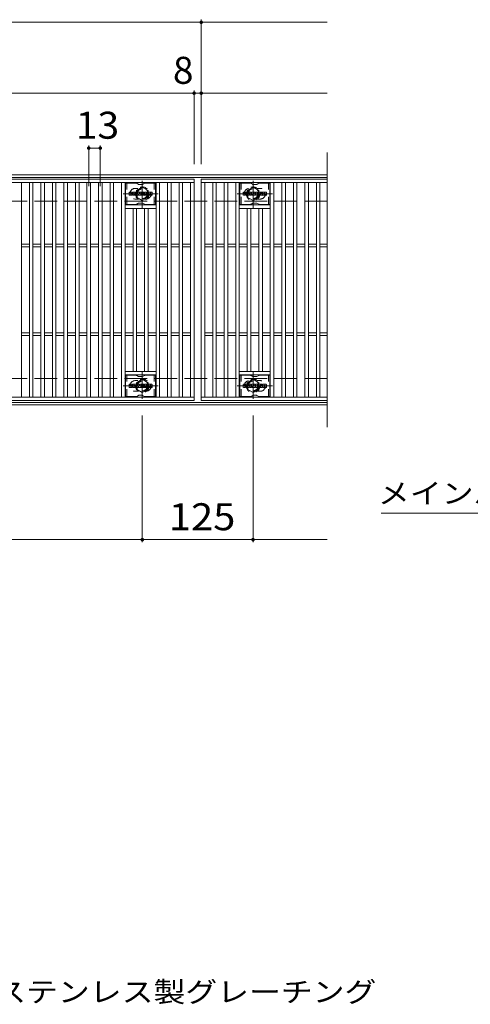
# Model space of a CAD drawing. Units: millimetres. Extents: x -1670 to 1732, y -1389 to 1251.
# Drawn here: x -682 to -173, y 56 to 1167 of the extents above; entities that cross this region are included whole.
import ezdxf

# ---------------------------------------------------------------- set-up
doc = ezdxf.new("R2010")
doc.units = ezdxf.units.MM
doc.header["$LTSCALE"] = 10
for name, pattern in [('JWW_CENTER1', [6.773333, 4.233333, -0.846667, 0.846667, -0.846667]), ('JWW_DASHED1', [1.693333, 0.846667, -0.846667]), ('JWW_DASHED3', [3.386667, 2.54, -0.846667])]:
    doc.linetypes.add(name, pattern=pattern)
for name, color, linetype in [('C-1', 7, 'Continuous'), ('C-2', 7, 'Continuous'), ('C-3', 7, 'Continuous'), ('C-4', 7, 'Continuous'), ('C-5', 7, 'Continuous'), ('C-8', 7, 'Continuous'), ('D-5', 7, 'Continuous')]:
    doc.layers.add(name, color=color, linetype=linetype)
doc.styles.add('ＭＳ ゴシック', font='txt', dxfattribs={"height": 1})

msp = doc.modelspace()

# ---------------------------------------------------------------- linework, layer by layer
at = {"layer": 'C-1', "color": 2, "linetype": 'Continuous', "lineweight": 9}
for p, q in [((-335, 992.3), (-1627, 992.3)), ((-335, 989.3), (-1627, 989.3)), ((-335, 735.3), (-1627, 735.3)), ((-335, 732.3), (-1627, 732.3))]:
    msp.add_line(p, q, dxfattribs=at)
at = {"layer": 'C-1', "color": 2, "linetype": 'JWW_DASHED3', "lineweight": 9}
for p, q in [((-335, 962.3), (-1627, 962.3)), ((-335, 762.3), (-1627, 762.3))]:
    msp.add_line(p, q, dxfattribs=at)
at = {"layer": 'C-2', "color": 3, "linetype": 'Continuous', "lineweight": 9}
for p, q in [((-335, 1017.3), (-335, 707.3)), ((-1477, 987.3), (-485, 987.3)), ((-1477, 983.3), (-485, 983.3)), ((-680, 741.3), (-680, 983.3)), ((-671, 741.3), (-671, 983.3)), ((-667, 741.3), (-667, 983.3)), ((-658, 741.3), (-658, 983.3)), ((-654, 741.3), (-654, 983.3)), ((-645, 741.3), (-645, 983.3)), ((-641, 741.3), (-641, 983.3)), ((-632, 741.3), (-632, 983.3)), ((-628, 741.3), (-628, 983.3)), ((-619, 741.3), (-619, 983.3)), ((-615, 741.3), (-615, 983.3)), ((-606, 741.3), (-606, 983.3)), ((-602, 741.3), (-602, 983.3)), ((-593, 741.3), (-593, 983.3)), ((-589, 741.3), (-589, 983.3)), ((-580, 741.3), (-580, 983.3)), ((-576, 741.3), (-576, 983.3)), ((-567, 741.3), (-567, 983.3)), ((-563, 741.3), (-563, 983.3)), ((-528, 741.3), (-528, 983.3)), ((-524, 741.3), (-524, 983.3)), ((-515, 741.3), (-515, 983.3)), ((-511, 741.3), (-511, 983.3)), ((-502, 741.3), (-502, 983.3)), ((-498, 741.3), (-498, 983.3)), ((-489, 741.3), (-489, 983.3)), ((-485, 987.3), (-485, 737.3)), ((-477, 737.3), (-477, 987.3)), ((-477, 987.3), (-335, 987.3)), ((-477, 983.3), (-335, 983.3)), ((-473, 741.3), (-473, 983.3)), ((-464, 741.3), (-464, 983.3)), ((-460, 741.3), (-460, 983.3)), ((-451, 741.3), (-451, 983.3)), ((-447, 741.3), (-447, 983.3)), ((-438, 741.3), (-438, 983.3)), ((-434, 741.3), (-434, 983.3)), ((-399, 741.3), (-399, 983.3)), ((-395, 741.3), (-395, 983.3)), ((-386, 741.3), (-386, 983.3)), ((-382, 741.3), (-382, 983.3)), ((-373, 741.3), (-373, 983.3)), ((-369, 741.3), (-369, 983.3)), ((-360, 741.3), (-360, 983.3)), ((-356, 741.3), (-356, 983.3)), ((-347, 741.3), (-347, 983.3)), ((-343, 741.3), (-343, 983.3)), ((-528, 958.3), (-563, 958.3)), ((-434, 958.3), (-399, 958.3)), ((-528, 954.3), (-563, 954.3)), ((-554, 770.3), (-554, 954.3)), ((-550, 770.3), (-550, 954.3)), ((-541, 770.3), (-541, 954.3)), ((-537, 770.3), (-537, 954.3)), ((-434, 954.3), (-399, 954.3)), ((-425, 770.3), (-425, 954.3)), ((-421, 770.3), (-421, 954.3)), ((-412, 770.3), (-412, 954.3)), ((-408, 770.3), (-408, 954.3)), ((-680, 913.8), (-671, 913.8)), ((-667, 913.8), (-658, 913.8)), ((-654, 913.8), (-645, 913.8)), ((-641, 913.8), (-632, 913.8)), ((-628, 913.8), (-619, 913.8)), ((-615, 913.8), (-606, 913.8)), ((-602, 913.8), (-593, 913.8)), ((-589, 913.8), (-580, 913.8)), ((-576, 913.8), (-567, 913.8)), ((-563, 913.8), (-554, 913.8)), ((-550, 913.8), (-541, 913.8)), ((-537, 913.8), (-528, 913.8)), ((-524, 913.8), (-515, 913.8)), ((-511, 913.8), (-502, 913.8)), ((-498, 913.8), (-489, 913.8)), ((-473, 913.8), (-464, 913.8)), ((-460, 913.8), (-451, 913.8)), ((-447, 913.8), (-438, 913.8)), ((-434, 913.8), (-425, 913.8)), ((-421, 913.8), (-412, 913.8)), ((-408, 913.8), (-399, 913.8)), ((-395, 913.8), (-386, 913.8)), ((-382, 913.8), (-373, 913.8)), ((-369, 913.8), (-360, 913.8)), ((-356, 913.8), (-347, 913.8)), ((-343, 913.8), (-335, 913.8)), ((-680, 910.8), (-671, 910.8)), ((-667, 910.8), (-658, 910.8)), ((-654, 910.8), (-645, 910.8)), ((-641, 910.8), (-632, 910.8)), ((-628, 910.8), (-619, 910.8)), ((-615, 910.8), (-606, 910.8)), ((-602, 910.8), (-593, 910.8)), ((-589, 910.8), (-580, 910.8)), ((-576, 910.8), (-567, 910.8)), ((-563, 910.8), (-554, 910.8)), ((-550, 910.8), (-541, 910.8)), ((-537, 910.8), (-528, 910.8)), ((-524, 910.8), (-515, 910.8)), ((-511, 910.8), (-502, 910.8)), ((-498, 910.8), (-489, 910.8)), ((-473, 910.8), (-464, 910.8)), ((-460, 910.8), (-451, 910.8)), ((-447, 910.8), (-438, 910.8)), ((-434, 910.8), (-425, 910.8)), ((-421, 910.8), (-412, 910.8)), ((-408, 910.8), (-399, 910.8)), ((-395, 910.8), (-386, 910.8)), ((-382, 910.8), (-373, 910.8)), ((-369, 910.8), (-360, 910.8)), ((-356, 910.8), (-347, 910.8)), ((-343, 910.8), (-335, 910.8)), ((-680, 813.8), (-671, 813.8)), ((-667, 813.8), (-658, 813.8)), ((-654, 813.8), (-645, 813.8)), ((-641, 813.8), (-632, 813.8)), ((-628, 813.8), (-619, 813.8)), ((-615, 813.8), (-606, 813.8)), ((-602, 813.8), (-593, 813.8)), ((-589, 813.8), (-580, 813.8)), ((-576, 813.8), (-567, 813.8)), ((-563, 813.8), (-554, 813.8)), ((-550, 813.8), (-541, 813.8)), ((-537, 813.8), (-528, 813.8)), ((-524, 813.8), (-515, 813.8)), ((-511, 813.8), (-502, 813.8)), ((-498, 813.8), (-489, 813.8)), ((-473, 813.8), (-464, 813.8)), ((-460, 813.8), (-451, 813.8)), ((-447, 813.8), (-438, 813.8)), ((-434, 813.8), (-425, 813.8)), ((-421, 813.8), (-412, 813.8)), ((-408, 813.8), (-399, 813.8)), ((-395, 813.8), (-386, 813.8)), ((-382, 813.8), (-373, 813.8)), ((-369, 813.8), (-360, 813.8)), ((-356, 813.8), (-347, 813.8)), ((-343, 813.8), (-335, 813.8)), ((-680, 810.8), (-671, 810.8)), ((-667, 810.8), (-658, 810.8)), ((-654, 810.8), (-645, 810.8)), ((-641, 810.8), (-632, 810.8)), ((-628, 810.8), (-619, 810.8)), ((-615, 810.8), (-606, 810.8)), ((-602, 810.8), (-593, 810.8)), ((-589, 810.8), (-580, 810.8)), ((-576, 810.8), (-567, 810.8)), ((-563, 810.8), (-554, 810.8)), ((-550, 810.8), (-541, 810.8)), ((-537, 810.8), (-528, 810.8)), ((-524, 810.8), (-515, 810.8)), ((-511, 810.8), (-502, 810.8)), ((-498, 810.8), (-489, 810.8)), ((-473, 810.8), (-464, 810.8)), ((-460, 810.8), (-451, 810.8)), ((-447, 810.8), (-438, 810.8)), ((-434, 810.8), (-425, 810.8)), ((-421, 810.8), (-412, 810.8)), ((-408, 810.8), (-399, 810.8)), ((-395, 810.8), (-386, 810.8)), ((-382, 810.8), (-373, 810.8)), ((-369, 810.8), (-360, 810.8)), ((-356, 810.8), (-347, 810.8)), ((-343, 810.8), (-335, 810.8)), ((-528, 770.3), (-563, 770.3)), ((-434, 770.3), (-399, 770.3)), ((-528, 766.3), (-563, 766.3)), ((-434, 766.3), (-399, 766.3)), ((-485, 741.3), (-1477, 741.3)), ((-485, 737.3), (-1477, 737.3)), ((-335, 741.3), (-477, 741.3)), ((-335, 737.3), (-477, 737.3))]:
    msp.add_line(p, q, dxfattribs=at)
at = {"layer": 'C-2', "color": 3, "linetype": 'JWW_DASHED1', "lineweight": 9}
for p, q in [((-551.5, 976.8), (-548.4, 976.8)), ((-410.5, 976.8), (-413.6, 976.8)), ((-551.5, 964.8), (-548.4, 964.8)), ((-410.5, 964.8), (-413.6, 964.8)), ((-551.5, 759.8), (-548.4, 759.8)), ((-410.5, 759.8), (-413.6, 759.8)), ((-551.5, 747.8), (-548.4, 747.8)), ((-410.5, 747.8), (-413.6, 747.8))]:
    msp.add_line(p, q, dxfattribs=at)
for centre, start, end in [((-551.5, 970.8), 90, 270), ((-539.5, 970.8), 279.6716, 80.3424), ((-422.5, 970.8), 99.6576, 260.3284), ((-410.5, 970.8), 270, 90), ((-551.5, 753.8), 90, 270), ((-539.5, 753.8), 279.6576, 80.3284), ((-422.5, 753.8), 99.6716, 260.3424), ((-410.5, 753.8), 270, 90)]:
    msp.add_arc(centre, 6, start, end, dxfattribs=at)
at = {"layer": 'C-3', "color": 6, "linetype": 'Continuous', "lineweight": 9}
for p, q in [((-562.5, 958.8), (-562.5, 982.8)), ((-550.3, 982.8), (-562.5, 982.8)), ((-549.8, 982.6), (-547.7, 981.4)), ((-543.7, 981.3), (-547.2, 981.3)), ((-541.1, 982.6), (-543.2, 981.4)), ((-540.6, 982.8), (-528.5, 982.8)), ((-528.5, 958.8), (-528.5, 982.8)), ((-433.5, 958.8), (-433.5, 982.8)), ((-421.3, 982.8), (-433.5, 982.8)), ((-420.8, 982.6), (-418.7, 981.4)), ((-414.7, 981.3), (-418.2, 981.3)), ((-412.1, 982.6), (-414.2, 981.4)), ((-411.6, 982.8), (-399.5, 982.8)), ((-399.5, 958.8), (-399.5, 982.8)), ((-550.3, 958.8), (-562.5, 958.8)), ((-549.8, 958.9), (-547.7, 960.1)), ((-543.7, 960.3), (-547.2, 960.3)), ((-541.1, 958.9), (-543.2, 960.1)), ((-540.6, 958.8), (-528.5, 958.8)), ((-421.3, 958.8), (-433.5, 958.8)), ((-420.8, 958.9), (-418.7, 960.1)), ((-414.7, 960.3), (-418.2, 960.3)), ((-412.1, 958.9), (-414.2, 960.1)), ((-411.6, 958.8), (-399.5, 958.8)), ((-562.5, 741.8), (-562.5, 765.8)), ((-550.3, 765.8), (-562.5, 765.8)), ((-549.8, 765.6), (-547.7, 764.4)), ((-543.7, 764.3), (-547.2, 764.3)), ((-541.1, 765.6), (-543.2, 764.4)), ((-540.6, 765.8), (-528.5, 765.8)), ((-528.5, 741.8), (-528.5, 765.8)), ((-433.5, 741.8), (-433.5, 765.8)), ((-421.3, 765.8), (-433.5, 765.8)), ((-420.8, 765.6), (-418.7, 764.4)), ((-414.7, 764.3), (-418.2, 764.3)), ((-412.1, 765.6), (-414.2, 764.4)), ((-411.6, 765.8), (-399.5, 765.8)), ((-399.5, 741.8), (-399.5, 765.8)), ((-550.3, 741.8), (-562.5, 741.8)), ((-549.8, 741.9), (-547.7, 743.1)), ((-543.7, 743.3), (-547.2, 743.3)), ((-541.1, 741.9), (-543.2, 743.1)), ((-540.6, 741.8), (-528.5, 741.8)), ((-421.3, 741.8), (-433.5, 741.8)), ((-420.8, 741.9), (-418.7, 743.1)), ((-414.7, 743.3), (-418.2, 743.3)), ((-412.1, 741.9), (-414.2, 743.1)), ((-411.6, 741.8), (-399.5, 741.8))]:
    msp.add_line(p, q, dxfattribs=at)
at = {"layer": 'C-3', "color": 6, "linetype": 'JWW_DASHED1', "lineweight": 9}
for p, q in [((-561, 958.8), (-561, 982.8)), ((-530, 958.8), (-530, 982.8)), ((-432, 958.8), (-432, 982.8)), ((-401, 958.8), (-401, 982.8)), ((-561, 741.8), (-561, 765.8)), ((-530, 741.8), (-530, 765.8)), ((-432, 741.8), (-432, 765.8)), ((-401, 741.8), (-401, 765.8))]:
    msp.add_line(p, q, dxfattribs=at)
at = {"layer": 'C-3', "color": 7, "linetype": 'Continuous', "lineweight": 9}
for p, q in [((-558.5, 969.2), (-558.5, 972.5)), ((-556.8, 972.7), (-558.3, 972.7)), ((-558.3, 969), (-556.8, 969)), ((-556.6, 972.5), (-556.6, 971.6)), ((-556.6, 969.2), (-556.6, 970.3)), ((-556.1, 972.5), (-556.1, 971.6)), ((-556.1, 969.2), (-556.1, 970.3)), ((-554.6, 972.7), (-556, 972.7)), ((-556, 969), (-554.6, 969)), ((-554.5, 972.5), (-554.5, 971.7)), ((-554.5, 969.2), (-554.5, 970.1)), ((-553.8, 969.2), (-553.8, 972.2)), ((-552.3, 969), (-553.6, 969)), ((-550.5, 972.7), (-553.3, 972.7)), ((-552.1, 970.9), (-552.1, 971.4)), ((-551.7, 970.8), (-552.1, 970.8)), ((-552.1, 969.2), (-552.1, 969.6)), ((-551.6, 970.9), (-551.6, 971.4)), ((-551.6, 969.2), (-551.6, 969.6)), ((-551.5, 969), (-550.1, 969)), ((-550, 969.2), (-550, 972.2)), ((-549.3, 972.5), (-549.3, 969.2)), ((-549.1, 972.7), (-547.4, 972.7)), ((-548.1, 969), (-549.1, 969)), ((-548, 969.2), (-548, 970.1)), ((-547.5, 969.1), (-547.8, 970.1)), ((-547.3, 972.6), (-546.8, 971.1)), ((-545.5, 969), (-547.3, 969)), ((-546.6, 972.5), (-546.6, 971.1)), ((-546.5, 972.7), (-545.5, 972.7)), ((-545.3, 972.5), (-545.3, 969.2)), ((-544.8, 969.2), (-544.8, 972.5)), ((-544.6, 972.7), (-541.6, 972.7)), ((-544.6, 969), (-541.6, 969)), ((-541.6, 971.7), (-542.7, 971.7)), ((-541.6, 971.3), (-542.7, 971.3)), ((-541.6, 970.4), (-542.7, 970.4)), ((-541.6, 970), (-542.7, 970)), ((-541.5, 971.8), (-541.5, 972.5)), ((-541.5, 970.6), (-541.5, 971.1)), ((-541.5, 969.2), (-541.5, 969.9)), ((-541, 970), (-541, 969.5)), ((-540.8, 970.2), (-539.4, 970.2)), ((-537.5, 972.7), (-540.5, 972.7)), ((-538.9, 970.5), (-540.5, 970.5)), ((-537.4, 969), (-540.4, 969)), ((-539.3, 971.3), (-539.3, 971.8)), ((-539.3, 970), (-539.3, 969.9)), ((-539.1, 971.2), (-537.4, 971.2)), ((-538.8, 971.7), (-538.8, 971.8)), ((-538.8, 970.4), (-538.8, 969.9)), ((-538.6, 971.5), (-537, 971.5)), ((-537, 972.2), (-537, 971.5)), ((-536.4, 969.5), (-536.4, 972.2)), ((-533, 972.7), (-535.9, 972.7)), ((-533, 969), (-535.9, 969)), ((-534.8, 970.3), (-534.8, 971.4)), ((-534.1, 970.3), (-534.1, 971.4)), ((-532.4, 972.2), (-532.4, 969.5)), ((-429.5, 969.2), (-429.5, 972.5)), ((-427.8, 972.7), (-429.3, 972.7)), ((-429.3, 969), (-427.8, 969)), ((-427.6, 972.5), (-427.6, 971.6)), ((-427.6, 969.2), (-427.6, 970.3)), ((-427.1, 972.5), (-427.1, 971.6)), ((-427.1, 969.2), (-427.1, 970.3)), ((-425.6, 972.7), (-427, 972.7)), ((-427, 969), (-425.6, 969)), ((-425.5, 972.5), (-425.5, 971.7)), ((-425.5, 969.2), (-425.5, 970.1)), ((-424.8, 969.2), (-424.8, 972.2)), ((-423.3, 969), (-424.6, 969)), ((-421.5, 972.7), (-424.3, 972.7)), ((-423.1, 970.9), (-423.1, 971.4)), ((-422.7, 970.8), (-423.1, 970.8)), ((-423.1, 969.2), (-423.1, 969.6)), ((-422.6, 970.9), (-422.6, 971.4)), ((-422.6, 969.2), (-422.6, 969.6)), ((-422.5, 969), (-421.1, 969)), ((-421, 969.2), (-421, 972.2)), ((-420.3, 972.5), (-420.3, 969.2)), ((-420.1, 972.7), (-418.4, 972.7)), ((-419.1, 969), (-420.1, 969)), ((-419, 969.2), (-419, 970.1)), ((-418.5, 969.1), (-418.8, 970.1)), ((-418.3, 972.6), (-417.8, 971.1)), ((-416.5, 969), (-418.3, 969)), ((-417.6, 972.5), (-417.6, 971.1)), ((-417.5, 972.7), (-416.5, 972.7)), ((-416.3, 972.5), (-416.3, 969.2)), ((-415.8, 969.2), (-415.8, 972.5)), ((-415.6, 972.7), (-412.6, 972.7)), ((-415.6, 969), (-412.6, 969)), ((-412.6, 971.7), (-413.7, 971.7)), ((-412.6, 971.3), (-413.7, 971.3)), ((-412.6, 970.4), (-413.7, 970.4)), ((-412.6, 970), (-413.7, 970)), ((-412.5, 971.8), (-412.5, 972.5)), ((-412.5, 970.6), (-412.5, 971.1)), ((-412.5, 969.2), (-412.5, 969.9)), ((-412, 970), (-412, 969.5)), ((-411.8, 970.2), (-410.4, 970.2)), ((-408.5, 972.7), (-411.5, 972.7)), ((-409.9, 970.5), (-411.5, 970.5)), ((-408.4, 969), (-411.4, 969)), ((-410.3, 971.3), (-410.3, 971.8)), ((-410.3, 970), (-410.3, 969.9)), ((-410.1, 971.2), (-408.4, 971.2)), ((-409.8, 971.7), (-409.8, 971.8)), ((-409.8, 970.4), (-409.8, 969.9)), ((-409.6, 971.5), (-408, 971.5)), ((-408, 972.2), (-408, 971.5)), ((-407.4, 969.5), (-407.4, 972.2)), ((-404, 972.7), (-406.9, 972.7)), ((-404, 969), (-406.9, 969)), ((-405.8, 970.3), (-405.8, 971.4)), ((-405.1, 970.3), (-405.1, 971.4)), ((-403.4, 972.2), (-403.4, 969.5)), ((-558.5, 752.2), (-558.5, 755.5)), ((-556.8, 755.7), (-558.3, 755.7)), ((-558.3, 752), (-556.8, 752)), ((-556.6, 755.5), (-556.6, 754.6)), ((-556.6, 752.2), (-556.6, 753.3)), ((-556.1, 755.5), (-556.1, 754.6)), ((-556.1, 752.2), (-556.1, 753.3)), ((-554.6, 755.7), (-556, 755.7)), ((-556, 752), (-554.6, 752)), ((-554.5, 755.5), (-554.5, 754.7)), ((-554.5, 752.2), (-554.5, 753.1)), ((-553.8, 752.2), (-553.8, 755.2)), ((-552.3, 752), (-553.6, 752)), ((-550.5, 755.7), (-553.3, 755.7)), ((-552.1, 753.9), (-552.1, 754.4)), ((-551.7, 753.8), (-552.1, 753.8)), ((-552.1, 752.2), (-552.1, 752.6)), ((-551.6, 753.9), (-551.6, 754.4)), ((-551.6, 752.2), (-551.6, 752.6)), ((-551.5, 752), (-550.1, 752)), ((-550, 752.2), (-550, 755.2)), ((-549.3, 755.5), (-549.3, 752.2)), ((-549.1, 755.7), (-547.4, 755.7)), ((-548.1, 752), (-549.1, 752)), ((-548, 752.2), (-548, 753.1)), ((-547.5, 752.1), (-547.8, 753.1)), ((-547.3, 755.6), (-546.8, 754.1)), ((-545.5, 752), (-547.3, 752)), ((-546.6, 755.5), (-546.6, 754.1)), ((-546.5, 755.7), (-545.5, 755.7)), ((-545.3, 755.5), (-545.3, 752.2)), ((-544.8, 752.2), (-544.8, 755.5)), ((-544.6, 755.7), (-541.6, 755.7)), ((-544.6, 752), (-541.6, 752)), ((-541.6, 754.7), (-542.7, 754.7)), ((-541.6, 754.3), (-542.7, 754.3)), ((-541.6, 753.4), (-542.7, 753.4)), ((-541.6, 753), (-542.7, 753)), ((-541.5, 754.8), (-541.5, 755.5)), ((-541.5, 753.6), (-541.5, 754.1)), ((-541.5, 752.2), (-541.5, 752.9)), ((-541, 753), (-541, 752.5)), ((-540.8, 753.2), (-539.4, 753.2)), ((-537.5, 755.7), (-540.5, 755.7)), ((-538.9, 753.5), (-540.5, 753.5)), ((-537.4, 752), (-540.4, 752)), ((-539.3, 754.3), (-539.3, 754.8)), ((-539.3, 753), (-539.3, 752.9)), ((-539.1, 754.2), (-537.4, 754.2)), ((-538.8, 754.7), (-538.8, 754.8)), ((-538.8, 753.4), (-538.8, 752.9)), ((-538.6, 754.5), (-537, 754.5)), ((-537, 755.2), (-537, 754.5)), ((-536.4, 752.5), (-536.4, 755.2)), ((-533, 755.7), (-535.9, 755.7)), ((-533, 752), (-535.9, 752)), ((-534.8, 753.3), (-534.8, 754.4)), ((-534.1, 753.3), (-534.1, 754.4)), ((-532.4, 755.2), (-532.4, 752.5)), ((-429.5, 752.2), (-429.5, 755.5)), ((-427.8, 755.7), (-429.3, 755.7)), ((-429.3, 752), (-427.8, 752)), ((-427.6, 755.5), (-427.6, 754.6)), ((-427.6, 752.2), (-427.6, 753.3)), ((-427.1, 755.5), (-427.1, 754.6)), ((-427.1, 752.2), (-427.1, 753.3)), ((-425.6, 755.7), (-427, 755.7)), ((-427, 752), (-425.6, 752)), ((-425.5, 755.5), (-425.5, 754.7)), ((-425.5, 752.2), (-425.5, 753.1)), ((-424.8, 752.2), (-424.8, 755.2)), ((-423.3, 752), (-424.6, 752)), ((-421.5, 755.7), (-424.3, 755.7)), ((-423.1, 753.9), (-423.1, 754.4)), ((-422.7, 753.8), (-423.1, 753.8)), ((-423.1, 752.2), (-423.1, 752.6)), ((-422.6, 753.9), (-422.6, 754.4)), ((-422.6, 752.2), (-422.6, 752.6)), ((-422.5, 752), (-421.1, 752)), ((-421, 752.2), (-421, 755.2)), ((-420.3, 755.5), (-420.3, 752.2)), ((-420.1, 755.7), (-418.4, 755.7)), ((-419.1, 752), (-420.1, 752)), ((-419, 752.2), (-419, 753.1)), ((-418.5, 752.1), (-418.8, 753.1)), ((-418.3, 755.6), (-417.8, 754.1)), ((-416.5, 752), (-418.3, 752)), ((-417.6, 755.5), (-417.6, 754.1)), ((-417.5, 755.7), (-416.5, 755.7)), ((-416.3, 755.5), (-416.3, 752.2)), ((-415.8, 752.2), (-415.8, 755.5)), ((-415.6, 755.7), (-412.6, 755.7)), ((-415.6, 752), (-412.6, 752)), ((-412.6, 754.7), (-413.7, 754.7)), ((-412.6, 754.3), (-413.7, 754.3)), ((-412.6, 753.4), (-413.7, 753.4)), ((-412.6, 753), (-413.7, 753)), ((-412.5, 754.8), (-412.5, 755.5)), ((-412.5, 753.6), (-412.5, 754.1)), ((-412.5, 752.2), (-412.5, 752.9)), ((-412, 753), (-412, 752.5)), ((-411.8, 753.2), (-410.4, 753.2)), ((-408.5, 755.7), (-411.5, 755.7)), ((-409.9, 753.5), (-411.5, 753.5)), ((-408.4, 752), (-411.4, 752)), ((-410.3, 754.3), (-410.3, 754.8)), ((-410.3, 753), (-410.3, 752.9)), ((-410.1, 754.2), (-408.4, 754.2)), ((-409.8, 754.7), (-409.8, 754.8)), ((-409.8, 753.4), (-409.8, 752.9)), ((-409.6, 754.5), (-408, 754.5)), ((-408, 755.2), (-408, 754.5)), ((-407.4, 752.5), (-407.4, 755.2)), ((-404, 755.7), (-406.9, 755.7)), ((-404, 752), (-406.9, 752)), ((-405.8, 753.3), (-405.8, 754.4)), ((-405.1, 753.3), (-405.1, 754.4)), ((-403.4, 755.2), (-403.4, 752.5))]:
    msp.add_line(p, q, dxfattribs=at)
at = {"layer": 'C-3', "color": 6, "linetype": 'Continuous', "lineweight": 9}
for centre, start, end in [((-550.3, 981.8), 60, 90), ((-547.2, 982.3), 240, 270), ((-543.7, 982.3), 270, 300), ((-540.6, 981.8), 90, 120), ((-421.3, 981.8), 60, 90), ((-418.2, 982.3), 240, 270), ((-414.7, 982.3), 270, 300), ((-411.6, 981.8), 90, 120), ((-550.3, 959.8), 270, 300), ((-547.2, 959.3), 90, 120), ((-543.7, 959.3), 60, 90), ((-540.6, 959.8), 240, 270), ((-421.3, 959.8), 270, 300), ((-418.2, 959.3), 90, 120), ((-414.7, 959.3), 60, 90), ((-411.6, 959.8), 240, 270), ((-550.3, 764.8), 60, 90), ((-547.2, 765.3), 240, 270), ((-543.7, 765.3), 270, 300), ((-540.6, 764.8), 90, 120), ((-421.3, 764.8), 60, 90), ((-418.2, 765.3), 240, 270), ((-414.7, 765.3), 270, 300), ((-411.6, 764.8), 90, 120), ((-550.3, 742.8), 270, 300), ((-547.2, 742.3), 90, 120), ((-543.7, 742.3), 60, 90), ((-540.6, 742.8), 240, 270), ((-421.3, 742.8), 270, 300), ((-418.2, 742.3), 90, 120), ((-414.7, 742.3), 60, 90), ((-411.6, 742.8), 240, 270)]:
    msp.add_arc(centre, 1, start, end, dxfattribs=at)
at = {"layer": 'C-3', "color": 7, "linetype": 'Continuous', "lineweight": 9}
for centre, radius, start, end in [((-558.3, 972.5), 0.157, 90, 180), ((-558.3, 969.2), 0.157, 180, 270), ((-556.8, 972.5), 0.157, 0, 90), ((-556.8, 969.2), 0.157, 270, 0), ((-556.4, 971.6), 0.251, 180, 0), ((-556.4, 970.3), 0.249, 0, 180), ((-556, 972.5), 0.157, 90, 180), ((-556, 969.2), 0.157, 180, 270), ((-555.8, 973.3), 2.26, 277.3317, 299.4207), ((-555.5, 970.9), 0.0878, 97.3317, 266.5718), ((-555.6, 969.2), 1.64, 53.7199, 86.5718), ((-555, 971.7), 0.524, 299.4207, 0), ((-555, 970.1), 0.524, 0, 53.7199), ((-554.6, 972.5), 0.157, 0, 90), ((-554.6, 969.2), 0.157, 270, 0), ((-553.3, 972.2), 0.524, 90, 180), ((-553.6, 969.2), 0.157, 180, 270), ((-552.3, 969.2), 0.157, 270, 0), ((-551.9, 971.4), 0.255, 0, 180), ((-552.1, 970.9), 0.0524, 180, 270), ((-551.9, 969.6), 0.255, 0, 180), ((-551.7, 970.9), 0.0524, 270, 0), ((-551.5, 969.2), 0.157, 180, 270), ((-550.5, 972.2), 0.524, 0, 90), ((-550.1, 969.2), 0.157, 270, 0), ((-549.1, 972.5), 0.157, 90, 180), ((-549.1, 969.2), 0.157, 180, 270), ((-548.1, 969.2), 0.157, 270, 0), ((-547.9, 970.1), 0.101, 16.4888, 180), ((-547.3, 969.2), 0.157, 196.4888, 270), ((-547.4, 972.5), 0.157, 17.7564, 90), ((-546.7, 971.1), 0.0827, 197.7564, 0), ((-546.5, 972.5), 0.157, 90, 180), ((-545.5, 972.5), 0.157, 0, 90), ((-545.5, 969.2), 0.157, 270, 0), ((-544.6, 972.5), 0.157, 90, 180), ((-544.6, 969.2), 0.157, 180, 270), ((-542.7, 971.5), 0.22, 90, 270), ((-542.7, 970.2), 0.214, 90, 270), ((-541.6, 972.5), 0.157, 0, 90), ((-541.6, 971.8), 0.157, 270, 0), ((-541.6, 971.1), 0.157, 0, 90), ((-541.6, 970.6), 0.157, 270, 0), ((-541.6, 969.9), 0.157, 0, 90), ((-541.6, 969.2), 0.157, 270, 0), ((-538.6, 971.6), 2.38, 157.1011, 202.8989), ((-540.8, 970), 0.157, 90, 180), ((-540.4, 969.5), 0.524, 180, 270), ((-540.5, 972.4), 0.262, 90, 157.1011), ((-540.5, 970.8), 0.262, 202.8989, 270), ((-539.4, 970), 0.157, 0, 90), ((-539, 971.8), 0.259, 0, 180), ((-539.1, 971.3), 0.157, 180, 270), ((-539, 969.9), 0.25, 180, 0), ((-538.9, 970.4), 0.157, 0, 90), ((-538.6, 971.7), 0.157, 180, 270), ((-537.5, 972.2), 0.524, 0, 90), ((-537.4, 970.9), 0.262, 22.908, 90), ((-537.4, 969.3), 0.262, 270, 337.092), ((-539.3, 970.1), 2.37, 337.092, 22.908), ((-535.9, 972.2), 0.524, 90, 180), ((-535.9, 969.5), 0.524, 180, 270), ((-534.4, 971.4), 0.321, 0, 180), ((-534.4, 970.3), 0.321, 180, 0), ((-533, 972.2), 0.524, 0, 90), ((-533, 969.5), 0.524, 270, 0), ((-429.3, 972.5), 0.157, 90, 180), ((-429.3, 969.2), 0.157, 180, 270), ((-427.8, 972.5), 0.157, 0, 90), ((-427.8, 969.2), 0.157, 270, 0), ((-427.4, 971.6), 0.251, 180, 0), ((-427.4, 970.3), 0.249, 0, 180), ((-427, 972.5), 0.157, 90, 180), ((-427, 969.2), 0.157, 180, 270), ((-426.8, 973.3), 2.26, 277.3317, 299.4207), ((-426.5, 970.9), 0.0878, 97.3317, 266.5718), ((-426.6, 969.2), 1.64, 53.7199, 86.5718), ((-426, 971.7), 0.524, 299.4207, 0), ((-426, 970.1), 0.524, 0, 53.7199), ((-425.6, 972.5), 0.157, 0, 90), ((-425.6, 969.2), 0.157, 270, 0), ((-424.3, 972.2), 0.524, 90, 180), ((-424.6, 969.2), 0.157, 180, 270), ((-423.3, 969.2), 0.157, 270, 0), ((-422.9, 971.4), 0.255, 0, 180), ((-423.1, 970.9), 0.0524, 180, 270), ((-422.9, 969.6), 0.255, 0, 180), ((-422.7, 970.9), 0.0524, 270, 0), ((-422.5, 969.2), 0.157, 180, 270), ((-421.5, 972.2), 0.524, 0, 90), ((-421.1, 969.2), 0.157, 270, 0), ((-420.1, 972.5), 0.157, 90, 180), ((-420.1, 969.2), 0.157, 180, 270), ((-419.1, 969.2), 0.157, 270, 0), ((-418.9, 970.1), 0.101, 16.4888, 180), ((-418.3, 969.2), 0.157, 196.4888, 270), ((-418.4, 972.5), 0.157, 17.7564, 90), ((-417.7, 971.1), 0.0827, 197.7564, 0), ((-417.5, 972.5), 0.157, 90, 180), ((-416.5, 972.5), 0.157, 0, 90), ((-416.5, 969.2), 0.157, 270, 0), ((-415.6, 972.5), 0.157, 90, 180), ((-415.6, 969.2), 0.157, 180, 270), ((-413.7, 971.5), 0.22, 90, 270), ((-413.7, 970.2), 0.214, 90, 270), ((-412.6, 972.5), 0.157, 0, 90), ((-412.6, 971.8), 0.157, 270, 0), ((-412.6, 971.1), 0.157, 0, 90), ((-412.6, 970.6), 0.157, 270, 0), ((-412.6, 969.9), 0.157, 0, 90), ((-412.6, 969.2), 0.157, 270, 0), ((-409.6, 971.6), 2.38, 157.1011, 202.8989), ((-411.8, 970), 0.157, 90, 180), ((-411.4, 969.5), 0.524, 180, 270), ((-411.5, 972.4), 0.262, 90, 157.1011), ((-411.5, 970.8), 0.262, 202.8989, 270), ((-410.4, 970), 0.157, 0, 90), ((-410, 971.8), 0.259, 0, 180), ((-410.1, 971.3), 0.157, 180, 270), ((-410, 969.9), 0.25, 180, 0), ((-409.9, 970.4), 0.157, 0, 90), ((-409.6, 971.7), 0.157, 180, 270), ((-408.5, 972.2), 0.524, 0, 90), ((-408.4, 970.9), 0.262, 22.908, 90), ((-408.4, 969.3), 0.262, 270, 337.092), ((-410.3, 970.1), 2.37, 337.092, 22.908), ((-406.9, 972.2), 0.524, 90, 180), ((-406.9, 969.5), 0.524, 180, 270), ((-405.4, 971.4), 0.321, 0, 180), ((-405.4, 970.3), 0.321, 180, 0), ((-404, 972.2), 0.524, 0, 90), ((-404, 969.5), 0.524, 270, 0), ((-558.3, 755.5), 0.157, 90, 180), ((-558.3, 752.2), 0.157, 180, 270), ((-556.8, 755.5), 0.157, 0, 90), ((-556.8, 752.2), 0.157, 270, 0), ((-556.4, 754.6), 0.251, 180, 0), ((-556.4, 753.3), 0.249, 0, 180), ((-556, 755.5), 0.157, 90, 180), ((-556, 752.2), 0.157, 180, 270), ((-555.8, 756.3), 2.26, 277.3317, 299.4207), ((-555.5, 753.9), 0.0878, 97.3317, 266.5718), ((-555.6, 752.2), 1.64, 53.7199, 86.5718), ((-555, 754.7), 0.524, 299.4207, 0), ((-555, 753.1), 0.524, 0, 53.7199), ((-554.6, 755.5), 0.157, 0, 90), ((-554.6, 752.2), 0.157, 270, 0), ((-553.3, 755.2), 0.524, 90, 180), ((-553.6, 752.2), 0.157, 180, 270), ((-552.3, 752.2), 0.157, 270, 0), ((-551.9, 754.4), 0.255, 0, 180), ((-552.1, 753.9), 0.0524, 180, 270), ((-551.9, 752.6), 0.255, 0, 180), ((-551.7, 753.9), 0.0524, 270, 0), ((-551.5, 752.2), 0.157, 180, 270), ((-550.5, 755.2), 0.524, 0, 90), ((-550.1, 752.2), 0.157, 270, 0), ((-549.1, 755.5), 0.157, 90, 180), ((-549.1, 752.2), 0.157, 180, 270), ((-548.1, 752.2), 0.157, 270, 0), ((-547.9, 753.1), 0.101, 16.4888, 180), ((-547.3, 752.2), 0.157, 196.4888, 270), ((-547.4, 755.5), 0.157, 17.7564, 90), ((-546.7, 754.1), 0.0827, 197.7564, 0), ((-546.5, 755.5), 0.157, 90, 180), ((-545.5, 755.5), 0.157, 0, 90), ((-545.5, 752.2), 0.157, 270, 0), ((-544.6, 755.5), 0.157, 90, 180), ((-544.6, 752.2), 0.157, 180, 270), ((-542.7, 754.5), 0.22, 90, 270), ((-542.7, 753.2), 0.214, 90, 270), ((-541.6, 755.5), 0.157, 0, 90), ((-541.6, 754.8), 0.157, 270, 0), ((-541.6, 754.1), 0.157, 0, 90), ((-541.6, 753.6), 0.157, 270, 0), ((-541.6, 752.9), 0.157, 0, 90), ((-541.6, 752.2), 0.157, 270, 0), ((-538.6, 754.6), 2.38, 157.1011, 202.8989), ((-540.8, 753), 0.157, 90, 180), ((-540.4, 752.5), 0.524, 180, 270), ((-540.5, 755.4), 0.262, 90, 157.1011), ((-540.5, 753.8), 0.262, 202.8989, 270), ((-539.4, 753), 0.157, 0, 90), ((-539, 754.8), 0.259, 0, 180), ((-539.1, 754.3), 0.157, 180, 270), ((-539, 752.9), 0.25, 180, 0), ((-538.9, 753.4), 0.157, 0, 90), ((-538.6, 754.7), 0.157, 180, 270), ((-537.5, 755.2), 0.524, 0, 90), ((-537.4, 753.9), 0.262, 22.908, 90), ((-537.4, 752.3), 0.262, 270, 337.092), ((-539.3, 753.1), 2.37, 337.092, 22.908), ((-535.9, 755.2), 0.524, 90, 180), ((-535.9, 752.5), 0.524, 180, 270), ((-534.4, 754.4), 0.321, 0, 180), ((-534.4, 753.3), 0.321, 180, 0), ((-533, 755.2), 0.524, 0, 90), ((-533, 752.5), 0.524, 270, 0), ((-429.3, 755.5), 0.157, 90, 180), ((-429.3, 752.2), 0.157, 180, 270), ((-427.8, 755.5), 0.157, 0, 90), ((-427.8, 752.2), 0.157, 270, 0), ((-427.4, 754.6), 0.251, 180, 0), ((-427.4, 753.3), 0.249, 0, 180), ((-427, 755.5), 0.157, 90, 180), ((-427, 752.2), 0.157, 180, 270), ((-426.8, 756.3), 2.26, 277.3317, 299.4207), ((-426.5, 753.9), 0.0878, 97.3317, 266.5718), ((-426.6, 752.2), 1.64, 53.7199, 86.5718), ((-426, 754.7), 0.524, 299.4207, 0), ((-426, 753.1), 0.524, 0, 53.7199), ((-425.6, 755.5), 0.157, 0, 90), ((-425.6, 752.2), 0.157, 270, 0), ((-424.3, 755.2), 0.524, 90, 180), ((-424.6, 752.2), 0.157, 180, 270), ((-423.3, 752.2), 0.157, 270, 0), ((-422.9, 754.4), 0.255, 0, 180), ((-423.1, 753.9), 0.0524, 180, 270), ((-422.9, 752.6), 0.255, 0, 180), ((-422.7, 753.9), 0.0524, 270, 0), ((-422.5, 752.2), 0.157, 180, 270), ((-421.5, 755.2), 0.524, 0, 90), ((-421.1, 752.2), 0.157, 270, 0), ((-420.1, 755.5), 0.157, 90, 180), ((-420.1, 752.2), 0.157, 180, 270), ((-419.1, 752.2), 0.157, 270, 0), ((-418.9, 753.1), 0.101, 16.4888, 180), ((-418.3, 752.2), 0.157, 196.4888, 270), ((-418.4, 755.5), 0.157, 17.7564, 90), ((-417.7, 754.1), 0.0827, 197.7564, 0), ((-417.5, 755.5), 0.157, 90, 180), ((-416.5, 755.5), 0.157, 0, 90), ((-416.5, 752.2), 0.157, 270, 0), ((-415.6, 755.5), 0.157, 90, 180), ((-415.6, 752.2), 0.157, 180, 270), ((-413.7, 754.5), 0.22, 90, 270), ((-413.7, 753.2), 0.214, 90, 270), ((-412.6, 755.5), 0.157, 0, 90), ((-412.6, 754.8), 0.157, 270, 0), ((-412.6, 754.1), 0.157, 0, 90), ((-412.6, 753.6), 0.157, 270, 0), ((-412.6, 752.9), 0.157, 0, 90), ((-412.6, 752.2), 0.157, 270, 0), ((-409.6, 754.6), 2.38, 157.1011, 202.8989), ((-411.8, 753), 0.157, 90, 180), ((-411.4, 752.5), 0.524, 180, 270), ((-411.5, 755.4), 0.262, 90, 157.1011), ((-411.5, 753.8), 0.262, 202.8989, 270), ((-410.4, 753), 0.157, 0, 90), ((-410, 754.8), 0.259, 0, 180), ((-410.1, 754.3), 0.157, 180, 270), ((-410, 752.9), 0.25, 180, 0), ((-409.9, 753.4), 0.157, 0, 90), ((-409.6, 754.7), 0.157, 180, 270), ((-408.5, 755.2), 0.524, 0, 90), ((-408.4, 753.9), 0.262, 22.908, 90), ((-408.4, 752.3), 0.262, 270, 337.092), ((-410.3, 753.1), 2.37, 337.092, 22.908), ((-406.9, 755.2), 0.524, 90, 180), ((-406.9, 752.5), 0.524, 180, 270), ((-405.4, 754.4), 0.321, 0, 180), ((-405.4, 753.3), 0.321, 180, 0), ((-404, 755.2), 0.524, 0, 90), ((-404, 752.5), 0.524, 270, 0)]:
    msp.add_arc(centre, radius, start, end, dxfattribs=at)
at = {"layer": 'C-4', "color": 7, "linetype": 'Continuous', "lineweight": 9}
for p, q in [((-477, 1004.3), (-477, 1167.3)), ((-1627, 1164.3), (-335, 1164.3)), ((-1627, 1084.3), (-335, 1084.3)), ((-485, 1004.3), (-485, 1087.3)), ((-604, 979.3), (-604, 1025.3)), ((-591, 979.3), (-591, 1025.3)), ((-604, 1022.3), (-591, 1022.3)), ((-543.5, 720.3), (-543.5, 577.3)), ((-418.5, 720.3), (-418.5, 577.3)), ((-1627, 580.3), (-335, 580.3))]:
    msp.add_line(p, q, dxfattribs=at)
at = {"layer": 'C-4', "color": 7, "linetype": 'Continuous', "lineweight": 9, "const_width": 2}
for points in [[(-476, 1164.3, 0.414214), (-477, 1165.3, 0.414214), (-478, 1164.3, 0.414214), (-477, 1163.3, 0.414214)], [(-484, 1084.3, 0.414214), (-485, 1085.3, 0.414214), (-486, 1084.3, 0.414214), (-485, 1083.3, 0.414214)], [(-476, 1084.3, 0.414214), (-477, 1085.3, 0.414214), (-478, 1084.3, 0.414214), (-477, 1083.3, 0.414214)], [(-603, 1022.3, 0.414214), (-604, 1023.3, 0.414214), (-605, 1022.3, 0.414214), (-604, 1021.3, 0.414214)], [(-590, 1022.3, 0.414214), (-591, 1023.3, 0.414214), (-592, 1022.3, 0.414214), (-591, 1021.3, 0.414214)], [(-542.5, 580.3, 0.414214), (-543.5, 581.3, 0.414214), (-544.5, 580.3, 0.414214), (-543.5, 579.3, 0.414214)], [(-417.5, 580.3, 0.414214), (-418.5, 581.3, 0.414214), (-419.5, 580.3, 0.414214), (-418.5, 579.3, 0.414214)]]:
    msp.add_lwpolyline(points, format="xyb", close=True, dxfattribs=at)
at = {"layer": 'C-5', "color": 7, "linetype": 'Continuous', "lineweight": 9}
msp.add_line((-274, 610.3), (164.1, 610.3), dxfattribs=at)
at = {"layer": 'C-8', "color": 4, "linetype": 'JWW_DASHED1', "lineweight": 9}
for p, q in [((-550, 974.5), (-543.5, 978.3)), ((-543.5, 978.3), (-537, 974.5)), ((-418.5, 978.3), (-425, 974.5)), ((-412, 974.5), (-418.5, 978.3)), ((-550, 967), (-550, 974.5)), ((-537, 974.5), (-537, 967)), ((-425, 974.5), (-425, 967)), ((-412, 967), (-412, 974.5)), ((-543.5, 963.3), (-550, 967)), ((-537, 967), (-543.5, 963.3)), ((-425, 967), (-418.5, 963.3)), ((-418.5, 963.3), (-412, 967)), ((-543.5, 761.3), (-550, 757.5)), ((-550, 757.5), (-550, 750)), ((-537, 757.5), (-543.5, 761.3)), ((-537, 750), (-537, 757.5)), ((-425, 757.5), (-418.5, 761.3)), ((-425, 750), (-425, 757.5)), ((-418.5, 761.3), (-412, 757.5)), ((-412, 757.5), (-412, 750)), ((-550, 750), (-543.5, 746.3)), ((-543.5, 746.3), (-537, 750)), ((-418.5, 746.3), (-425, 750)), ((-412, 750), (-418.5, 746.3))]:
    msp.add_line(p, q, dxfattribs=at)
at = {"layer": 'C-8', "color": 4, "linetype": 'JWW_CENTER1', "lineweight": 9}
for p, q in [((-543.5, 954.8), (-543.5, 985.2)), ((-418.5, 954.8), (-418.5, 985.2)), ((-525.5, 970.8), (-565.2, 970.8)), ((-436.4, 970.8), (-396.7, 970.8)), ((-543.5, 769.7), (-543.5, 739.4)), ((-418.5, 769.7), (-418.5, 739.4)), ((-525.5, 753.8), (-565.2, 753.8)), ((-436.4, 753.8), (-396.7, 753.8))]:
    msp.add_line(p, q, dxfattribs=at)
at = {"layer": 'C-8', "color": 4, "linetype": 'JWW_DASHED1', "lineweight": 9}
for centre, radius in [((-543.5, 970.8), 7.75), ((-418.5, 970.8), 7.75), ((-543.5, 970.8), 6.5), ((-543.5, 970.8), 5.5), ((-418.5, 970.8), 6.5), ((-418.5, 970.8), 5.5), ((-543.5, 753.8), 7.75), ((-543.5, 753.8), 6.5), ((-543.5, 753.8), 5.5), ((-418.5, 753.8), 7.75), ((-418.5, 753.8), 6.5), ((-418.5, 753.8), 5.5)]:
    msp.add_circle(centre, radius, dxfattribs=at)

# ---------------------------------------------------------------- texts
at = {"layer": 'C-4', "color": 2, "linetype": 'Continuous', "lineweight": 9, "style": 'ＭＳ ゴシック'}
msp.add_text('8', height=30.5, dxfattribs=at).set_placement((-508.9, 1094.9))
at = {"layer": 'C-4', "color": 2, "linetype": 'Continuous', "lineweight": 9, "style": 'ＭＳ ゴシック', "width": 1.0625}
msp.add_text('13', height=30.48, rotation=0.0003, dxfattribs=at).set_placement((-618.7, 1032.9))
at = {"layer": 'C-4', "color": 2, "linetype": 'Continuous', "lineweight": 9, "style": 'ＭＳ ゴシック', "width": 1.083333}
msp.add_text('125', height=30.48, dxfattribs=at).set_placement((-513.5, 590.9))
at = {"layer": 'C-5', "color": 7, "linetype": 'Continuous', "lineweight": 9, "style": 'ＭＳ ゴシック', "width": 1.153846}
msp.add_text('メインバー表面\u3000Ｓ＝１：１', height=22.86, dxfattribs=at).set_placement((-277.5, 621.2))
at = {"layer": 'D-5', "color": 7, "linetype": 'Continuous', "lineweight": 9, "style": 'ＭＳ ゴシック', "width": 1.152778}
msp.add_text('ステンレス製グレーチング', height=22.86, dxfattribs=at).set_placement((-710.7, 58.3))

doc.saveas('drawing.dxf')
